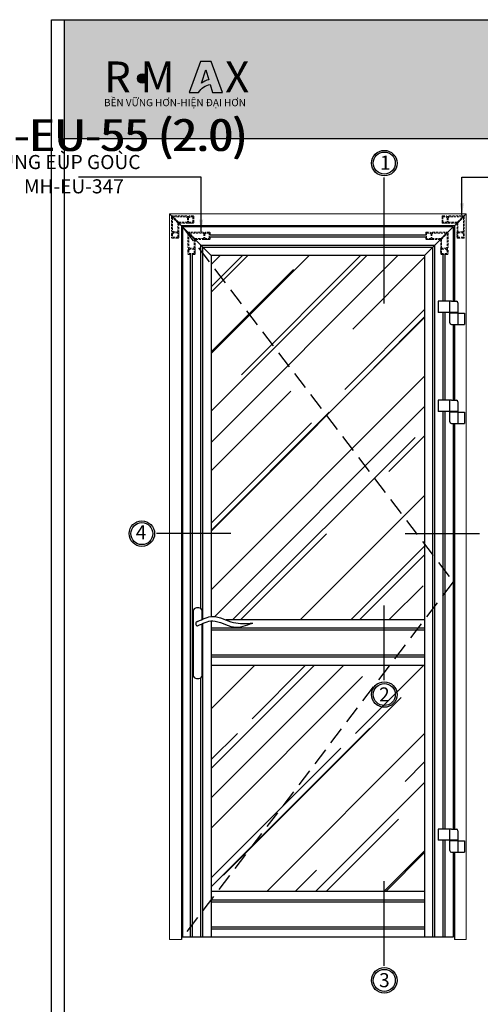
# Model space of a CAD drawing. Units: millimetres. Extents: x 12529 to 23900, y 24836 to 32566.
# Drawn here: x 13459 to 13721, y 26116 to 26676 of the extents above; entities that cross this region are included whole.
import ezdxf

# ---------------------------------------------------------------- set-up
doc = ezdxf.new("R2010")
doc.units = ezdxf.units.MM
doc.linetypes.add('HIDDEN', pattern=[0.375, 0.25, -0.125])
for name, color, linetype in [('CHU', 253, 'Continuous'), ('FRAME', 2, 'Continuous'), ('h', 155, 'Continuous'), ('hacth', 155, 'Continuous'), ('Layer8', 8, 'Continuous'), ('NET-THAY', 2, 'Continuous'), ('Netday', 1, 'Continuous')]:
    doc.layers.add(name, color=color, linetype=linetype)
for name, color, linetype, lineweight in [('KICHTHUOC', 54, 'Continuous', 5), ('manh', 2, 'Continuous', 9), ('MANH 0.05', 147, 'Continuous', 5)]:
    doc.layers.add(name, color=color, linetype=linetype, lineweight=lineweight)
doc.styles.add('ROMAND', font='VNI-Helve-Condense_0.TTF', dxfattribs={"width": 0.5})
doc.styles.get("Standard").update_dxf_attribs({"font": 'arial.ttf'})
doc.dimstyles.new('Copy of MIEN HUA1-2', dxfattribs={"dimscale": 0, "dimtxt": 7, "dimasz": 7, "dimexe": 1, "dimexo": 1, "dimgap": 4, "dimtad": 2, "dimdec": 1, "dimtxsty": 'ROMAND', "dimcen": 10, "dimdle": 5, "dimclrd": 8, "dimclre": 8, "dimclrt": 95, "dimadec": 0, "dimazin": 0, "dimtfac": 1, "dimtdec": 1, "dimtmove": 2, "dimatfit": 3, "dimfxl": 1, "dimarcsym": 0})

# ---------------------------------------------------------------- blocks, each defined once
blk = doc.blocks.new('WDQFQFQF')
at = {"layer": 'FRAME', "ltscale": 50}
for p, q in [((11023.14, -105.91), (11023.14, -112.29)), ((11030.73, -105.91), (11023.14, -105.91)), ((11030.73, -105.91), (11033.56, -105.91)), ((11029.8, -112.29), (11023.14, -112.29)), ((11034.49, -112.29), (11029.8, -112.29)), ((11034.49, -112.47), (11029.8, -112.47)), ((11034.49, -112.66), (11029.8, -112.66)), ((11034.49, -112.66), (11038.14, -112.66)), ((11038.14, -112.66), (11038.14, -119.04)), ((11030.73, -119.04), (11033.56, -119.04)), ((11033.56, -119.04), (11038.14, -119.04))]:
    blk.add_line(p, q, dxfattribs=at)
for points in [[(11029.8, -118.11), (11029.8, -105.91)], [(11034.49, -106.84), (11034.49, -119.04)]]:
    blk.add_lwpolyline(points, dxfattribs=at)
for centre, start, end in [((11033.56, -106.84), 0, 90), ((11030.73, -118.11), 180, 270)]:
    blk.add_arc(centre, 0.928, start, end, dxfattribs=at)
blk = doc.blocks.new('5JJ5U5')
at = {"layer": 'manh', "color": 8, "linetype": 'HIDDEN', "ltscale": 5}
for p, q in [((10814.96, -3815.48), (10814.96, -3823.45)), ((10815.5, -3815.79), (10815.5, -3823.28)), ((10818.56, -3818.69), (10815.61, -3815.74)), ((10823.6, -3814.81), (10815.63, -3814.81)), ((10818.84, -3818.4), (10815.89, -3815.46)), ((10815.94, -3815.34), (10823.44, -3815.34)), ((10823.48, -3815.36), (10823.78, -3815.66)), ((10823.94, -3815.12), (10823.65, -3814.83)), ((10823.83, -3815.68), (10824.03, -3815.68)), ((10824.8, -3815.14), (10823.99, -3815.14)), ((10824.1, -3815.74), (10824.1, -3818.36)), ((10824.63, -3815.74), (10824.63, -3818.36)), ((10824.97, -3815.68), (10824.7, -3815.68)), ((10825.14, -3814.83), (10824.85, -3815.12)), ((10825.31, -3815.36), (10825.02, -3815.66)), ((10827.23, -3814.81), (10825.19, -3814.81)), ((10827.03, -3815.34), (10825.36, -3815.34)), ((10827.1, -3818.36), (10827.1, -3815.41)), ((10827.63, -3818.56), (10827.63, -3815.21)), ((10818.58, -3823.88), (10818.58, -3818.73)), ((10824.03, -3818.42), (10818.89, -3818.42)), ((10819, -3818.97), (10819.13, -3818.84)), ((10819.1, -3819.13), (10819, -3819.03)), ((10819.11, -3824.29), (10819.11, -3819.16)), ((10819.19, -3818.84), (10819.29, -3818.94)), ((10819.32, -3818.96), (10824.44, -3818.96)), ((10824.49, -3818.98), (10824.52, -3819)), ((10824.61, -3819), (10824.64, -3818.98)), ((10824.69, -3818.96), (10825.11, -3818.96)), ((10824.7, -3818.42), (10827.03, -3818.42)), ((10825.16, -3818.98), (10825.18, -3819)), ((10825.28, -3819), (10825.31, -3818.98)), ((10825.35, -3818.96), (10825.78, -3818.96)), ((10825.82, -3818.98), (10825.85, -3819)), ((10825.94, -3819), (10825.97, -3818.98)), ((10826.02, -3818.96), (10826.44, -3818.96)), ((10826.49, -3818.98), (10826.52, -3819)), ((10826.61, -3819), (10826.64, -3818.98)), ((10826.69, -3818.96), (10827.23, -3818.96)), ((10814.96, -3825.04), (10814.96, -3827.08)), ((10814.98, -3823.5), (10815.28, -3823.79)), ((10815.28, -3824.7), (10814.98, -3824.99)), ((10815.3, -3823.84), (10815.3, -3824.65)), ((10815.36, -3827.48), (10818.71, -3827.48)), ((10815.5, -3825.2), (10815.5, -3826.88)), ((10815.52, -3823.33), (10815.81, -3823.62)), ((10815.81, -3824.86), (10815.52, -3825.16)), ((10815.56, -3826.94), (10818.51, -3826.94)), ((10815.83, -3823.67), (10815.83, -3823.88)), ((10815.83, -3824.54), (10815.83, -3824.81)), ((10815.9, -3823.94), (10818.51, -3823.94)), ((10818.51, -3824.48), (10815.9, -3824.48)), ((10818.58, -3826.88), (10818.58, -3824.54)), ((10819.11, -3824.95), (10819.11, -3824.53)), ((10819.11, -3825.62), (10819.11, -3825.2)), ((10819.11, -3826.29), (10819.11, -3825.86)), ((10819.11, -3827.08), (10819.11, -3826.53)), ((10819.16, -3824.36), (10819.13, -3824.33)), ((10819.13, -3824.48), (10819.16, -3824.46)), ((10819.16, -3825.03), (10819.13, -3825)), ((10819.13, -3825.15), (10819.16, -3825.12)), ((10819.16, -3825.7), (10819.13, -3825.67)), ((10819.13, -3825.82), (10819.16, -3825.79)), ((10819.16, -3826.36), (10819.13, -3826.33)), ((10819.13, -3826.48), (10819.16, -3826.46))]:
    blk.add_line(p, q, dxfattribs=at)
for centre, radius, start, end in [((10815.63, -3815.48), 0.667, 90, 180), ((10815.56, -3815.79), 0.0667, 45, 180), ((10815.94, -3815.41), 0.0667, 90, 225), ((10823.44, -3815.41), 0.0667, 45, 90), ((10823.6, -3814.88), 0.0667, 45, 90), ((10823.83, -3815.61), 0.0667, 225, 270), ((10823.99, -3815.08), 0.0667, 225, 270), ((10824.03, -3815.74), 0.0667, 360, 90), ((10824.7, -3815.74), 0.0667, 90, 180), ((10824.8, -3815.08), 0.0667, 270, 315), ((10824.97, -3815.61), 0.0667, 270, 315), ((10825.19, -3814.88), 0.0667, 90, 135), ((10825.36, -3815.41), 0.0667, 90, 135), ((10827.03, -3815.41), 0.0667, 0, 90), ((10827.23, -3815.21), 0.4, 0, 90), ((10818.51, -3818.73), 0.0667, 0, 45), ((10818.89, -3818.36), 0.0667, 225, 270), ((10819.03, -3819), 0.04, 135, 225), ((10819.07, -3819.16), 0.04, 0, 45), ((10819.16, -3818.87), 0.04, 45, 135), ((10819.32, -3818.92), 0.04, 225, 270), ((10824.03, -3818.36), 0.0667, 270, 0), ((10824.44, -3819.02), 0.0667, 45, 90), ((10824.56, -3818.96), 0.0667, 225, 315), ((10824.7, -3818.36), 0.0667, 180, 270), ((10824.69, -3819.02), 0.0667, 90, 135), ((10825.11, -3819.02), 0.0667, 45, 90), ((10825.23, -3818.96), 0.0667, 225, 315), ((10825.35, -3819.02), 0.0667, 90, 135), ((10825.78, -3819.02), 0.0667, 45, 90), ((10825.9, -3818.96), 0.0667, 225, 315), ((10826.02, -3819.02), 0.0667, 90, 135), ((10826.44, -3819.02), 0.0667, 45, 90), ((10826.56, -3818.96), 0.0667, 225, 315), ((10826.69, -3819.02), 0.0667, 90, 135), ((10827.03, -3818.36), 0.0667, 270, 0), ((10827.23, -3818.56), 0.4, 270, 0), ((10815.03, -3823.45), 0.0667, 180, 225), ((10815.03, -3825.04), 0.0667, 135, 180), ((10815.36, -3827.08), 0.4, 180, 270), ((10815.23, -3823.84), 0.0667, 0, 45), ((10815.23, -3824.65), 0.0667, 315, 0), ((10815.56, -3823.28), 0.0667, 180, 225), ((10815.56, -3825.2), 0.0667, 135, 180), ((10815.56, -3826.88), 0.0667, 180, 270), ((10815.76, -3823.67), 0.0667, 0, 45), ((10815.76, -3824.81), 0.0667, 315, 0), ((10815.9, -3823.88), 0.0667, 180, 270), ((10815.9, -3824.54), 0.0667, 90, 180), ((10818.51, -3823.88), 0.0667, 270, 0), ((10818.51, -3824.54), 0.0667, 0, 90), ((10818.51, -3826.88), 0.0667, 270, 0), ((10818.71, -3827.08), 0.4, 270, 360), ((10819.18, -3824.29), 0.0667, 180, 225), ((10819.18, -3824.53), 0.0667, 135, 180), ((10819.18, -3824.95), 0.0667, 180, 225), ((10819.18, -3825.2), 0.0667, 135, 180), ((10819.18, -3825.62), 0.0667, 180, 225), ((10819.18, -3825.86), 0.0667, 135, 180), ((10819.18, -3826.29), 0.0667, 180, 225), ((10819.18, -3826.53), 0.0667, 135, 180), ((10819.11, -3824.41), 0.0667, 315, 45), ((10819.11, -3825.08), 0.0667, 315, 45), ((10819.11, -3825.74), 0.0667, 315, 45), ((10819.11, -3826.41), 0.0667, 315, 45)]:
    blk.add_arc(centre, radius, start, end, dxfattribs=at)

msp = doc.modelspace()

# ---------------------------------------------------------------- hatches: boundary and pattern name
h = msp.add_hatch(color=1)
h.paths.add_polyline_path([(13555.59, 26634.13), (13561.01, 26634.13, -0.215685), (13567.55, 26638.74), (13568.95, 26634.2), (13574.62, 26634.2), (13568.05, 26651.8), (13562.11, 26651.8)])
h.paths.add_polyline_path([(13562.63, 26639.33), (13565.01, 26646.97), (13566.74, 26641.36, 0.144264)], flags=16)
at = {"layer": 'CHU'}
msp.add_hatch(color=253, dxfattribs=at).paths.add_polyline_path([(13526.19, 26642.1, 1), (13531.58, 26642.1, 1)])
at = {"layer": 'h'}
msp.add_hatch(color=254, dxfattribs=at).paths.add_polyline_path([(14084.76, 26608), (14084.76, 26675.5), (13484.76, 26675.5), (13484.76, 26608)])
at = {"layer": 'MANH 0.05'}
h = msp.add_hatch(dxfattribs=at)
h.set_pattern_fill('AR-RROOF', color=254, scale=1.40625, angle=45, style=0)
h.set_pattern_definition([(45, (1933.956, 26621.34), (30.30836, 80.8223), [535.7812, -71.4375, 178.5938, -35.7188]), (45, (1954.92, 26667.56), (-58.84874, 8.3348), [107.15625, -11.7872, 214.3125, -26.78906]), (45, (1925.117, 26655.438), (114.414076, 148.258416), [285.75, -50.00625, 142.875, -35.71875])])
h.paths.add_polyline_path([(13669.62, 26308.43), (13568.13, 26308.43), (13568.13, 26179.95), (13571.56, 26179.95)])
h.paths.add_polyline_path([(13689.55, 26308.43), (13669.62, 26308.43), (13571.56, 26179.95), (13689.55, 26179.95)])
h.paths.add_polyline_path([(13689.55, 26541.45), (13568.13, 26541.45), (13568.13, 26536.39), (13689.55, 26377.3)])
edge = h.paths.add_edge_path()
edge.add_line((13568.13, 26536.39), (13568.13, 26336.25))
edge.add_spline(control_points=[(13568.13, 26336.25), (13568.42, 26336.28), (13571.23, 26336.46), (13574.05, 26335.31), (13576.61, 26334.3)], knot_values=[43.350694, 43.350694, 43.350694, 43.350694, 48.292179, 90.799224, 90.799224, 90.799224, 90.799224], degree=3, periodic=0)
edge.add_line((13576.61, 26334.3), (13689.37, 26334.3))
edge.add_line((13689.37, 26334.3), (13689.55, 26334.55))
edge.add_line((13689.55, 26334.55), (13689.55, 26377.3))
edge.add_line((13689.55, 26377.3), (13568.13, 26536.39))

# ---------------------------------------------------------------- linework, layer by layer
at = {"color": 253}
for p, q in [((13666.61, 26514.21), (13666.61, 26585.72)), ((13579.28, 26383.37), (13536.96, 26383.37)), ((13678.4, 26383.37), (13720.72, 26383.37)), ((13666.61, 26300.17), (13666.61, 26342.49)), ((13666.61, 26137.71), (13666.61, 26185.84))]:
    msp.add_line(p, q, dxfattribs=at)
at = {"color": 1}
for points in [[(13568.05, 26651.8), (13562.11, 26651.8), (13555.59, 26634.13), (13561.01, 26634.13, -0.215685), (13567.55, 26638.74), (13568.95, 26634.2), (13574.62, 26634.2)], [(13565.01, 26646.97), (13566.74, 26641.36, 0.144264), (13562.63, 26639.33)]]:
    msp.add_lwpolyline(points, format="xyb", close=True, dxfattribs=at)
at = {"color": 253}
for centre, radius in [((13528.89, 26642.1), 2.7), ((13666.61, 26593.98), 6.26), ((13528.7, 26383.37), 6.26), ((13666.61, 26291.91), 6.26), ((13666.61, 26129.45), 6.26)]:
    msp.add_circle(centre, radius, dxfattribs=at)
at = {"color": 1}
for centre in [(13666.61, 26593.98), (13528.7, 26383.37), (13666.61, 26291.91), (13666.61, 26129.45)]:
    msp.add_circle(centre, 7.26, dxfattribs=at)
at = {"layer": 'DEFPOINTS'}
msp.add_line((13484.76, 26608), (14084.76, 26608), dxfattribs=at)
msp.add_lwpolyline([(13477.26, 26675.5), (14092.26, 26675.5), (14092.26, 25799.5), (13477.26, 25799.5)], close=True, dxfattribs=at)
msp.add_lwpolyline([(14084.76, 26675.5), (14084.76, 25807), (13484.76, 25807), (13484.76, 26675.5)], dxfattribs=at)
at = {"layer": 'h', "color": 2, "linetype": 'HIDDEN', "ltscale": 40}
msp.add_lwpolyline([(13551.82, 26557.77), (13705.87, 26355.92), (13551.82, 26154.08)], dxfattribs=at)
at = {"layer": 'hacth', "ltscale": 50}
for p, q in [((13697.16, 26459.18), (13697.16, 26452.8)), ((13704.75, 26459.18), (13697.16, 26459.18)), ((13704.75, 26459.18), (13707.58, 26459.18)), ((13703.82, 26452.8), (13697.16, 26452.8)), ((13708.51, 26452.8), (13703.82, 26452.8)), ((13708.51, 26452.62), (13703.82, 26452.62)), ((13708.51, 26452.43), (13703.82, 26452.43)), ((13708.51, 26452.43), (13712.17, 26452.43)), ((13712.17, 26452.43), (13712.17, 26446.05)), ((13704.75, 26446.05), (13707.58, 26446.05)), ((13707.58, 26446.05), (13712.17, 26446.05)), ((13704.75, 26215.43), (13707.58, 26215.43)), ((13708.51, 26209.05), (13703.82, 26209.05)), ((13708.51, 26208.87), (13703.82, 26208.87)), ((13708.51, 26208.68), (13703.82, 26208.68)), ((13704.75, 26202.3), (13707.58, 26202.3))]:
    msp.add_line(p, q, dxfattribs=at)
for points in [[(13703.82, 26446.98), (13703.82, 26459.18)], [(13708.51, 26458.25), (13708.51, 26446.05)], [(13703.82, 26203.23), (13703.82, 26215.43)]]:
    msp.add_lwpolyline(points, dxfattribs=at)
for centre, start, end in [((13707.58, 26458.25), 0, 90), ((13704.75, 26446.98), 180, 270), ((13704.75, 26203.23), 180, 270)]:
    msp.add_arc(centre, 0.928, start, end, dxfattribs=at)
at = {"layer": 'Layer8'}
for p, q in [((13567.51, 26553.19), (13690.17, 26553.19)), ((13567.51, 26552.07), (13690.17, 26552.07)), ((13562.32, 26340.67), (13562.32, 26547.27)), ((13562.32, 26547.27), (13695.37, 26547.27)), ((13563.44, 26334.85), (13563.44, 26546.14)), ((13563.44, 26334.85), (13563.44, 26546.14)), ((13563.44, 26546.14), (13694.24, 26546.14)), ((13694.24, 26154.08), (13694.24, 26546.14)), ((13695.37, 26154.08), (13695.37, 26547.27)), ((13556.39, 26154.08), (13556.39, 26542.07)), ((13557.52, 26154.08), (13557.52, 26542.07)), ((13700.17, 26515.43), (13700.17, 26542.07)), ((13701.29, 26515.43), (13701.29, 26542.07)), ((13700.17, 26459.18), (13700.17, 26509.05)), ((13701.29, 26459.18), (13701.29, 26509.05)), ((13700.17, 26215.43), (13700.17, 26452.8)), ((13701.29, 26215.43), (13701.29, 26452.8)), ((13563.44, 26154.08), (13563.44, 26332.37)), ((13563.44, 26154.08), (13563.44, 26332.37)), ((13689.55, 26329.62), (13568.13, 26329.62)), ((13689.55, 26328.49), (13568.13, 26328.49)), ((13689.55, 26314.24), (13568.13, 26314.24)), ((13689.55, 26313.12), (13568.13, 26313.12)), ((13562.32, 26154.08), (13562.32, 26301.45)), ((13700.17, 26154.08), (13700.17, 26209.05)), ((13701.29, 26154.08), (13701.29, 26209.05)), ((13568.13, 26175.27), (13689.55, 26175.27)), ((13568.13, 26175.27), (13689.55, 26175.27)), ((13568.13, 26174.14), (13689.55, 26174.14)), ((13568.13, 26174.14), (13689.55, 26174.14)), ((13568.13, 26159.89), (13689.55, 26159.89)), ((13568.13, 26159.89), (13689.55, 26159.89)), ((13568.13, 26158.77), (13689.55, 26158.77)), ((13568.13, 26158.77), (13689.55, 26158.77))]:
    msp.add_line(p, q, dxfattribs=at)
at = {"layer": 'NET-THAY', "linetype": 'Continuous', "ltscale": 0.01}
for p, q in [((13544.47, 26565.12), (13551.22, 26558.37)), ((13706.47, 26558.37), (13713.22, 26565.12)), ((13551.22, 26558.37), (13551.22, 26152.62)), ((13706.47, 26558.37), (13551.22, 26558.37)), ((13551.82, 26557.77), (13551.82, 26154.08)), ((13705.87, 26557.77), (13551.82, 26557.77)), ((13568.13, 26541.45), (13551.82, 26557.77)), ((13689.55, 26541.45), (13705.87, 26557.77)), ((13705.87, 26557.77), (13705.87, 26515.43)), ((13706.47, 26558.37), (13706.47, 26515.43)), ((13568.13, 26541.45), (13568.13, 26336.25)), ((13689.55, 26541.45), (13568.13, 26541.45)), ((13568.13, 26541.45), (13568.13, 26336.25)), ((13689.55, 26541.45), (13689.55, 26154.08)), ((13705.87, 26502.3), (13705.87, 26459.18)), ((13706.47, 26502.3), (13706.47, 26459.18)), ((13705.87, 26446.05), (13705.87, 26215.43)), ((13706.47, 26446.05), (13706.47, 26215.43)), ((13568.13, 26333.75), (13568.13, 26154.08)), ((13689.55, 26334.3), (13576.61, 26334.3)), ((13689.55, 26308.43), (13568.13, 26308.43)), ((13705.87, 26202.3), (13705.87, 26154.08)), ((13706.47, 26202.3), (13706.47, 26152.62)), ((13689.55, 26179.95), (13568.13, 26179.95)), ((13705.87, 26154.08), (13551.82, 26154.08))]:
    msp.add_line(p, q, dxfattribs=at)
at = {"layer": 'NET-THAY'}
msp.add_lwpolyline([(13562.97, 26334.64), (13562.97, 26339.25, 0.414214), (13561.09, 26341.13), (13559.84, 26341.13, 0.414214), (13557.97, 26339.25), (13557.97, 26302.87, 0.414214), (13559.84, 26300.99), (13561.09, 26300.99, 0.414214), (13562.97, 26302.87), (13562.97, 26332.15)], format="xyb", dxfattribs=at)
msp.add_arc((13560.65, 26332.15), 1.28, 99.793, 260.207, dxfattribs=at)
for points in [[(13560.43, 26333.41), (13569.01, 26336.31), (13580.81, 26332.87), (13591.76, 26332.54)], [(13560.43, 26330.89), (13569.01, 26333.78), (13580.81, 26330.34), (13591.76, 26332.54)]]:
    msp.add_spline(points, degree=3, dxfattribs=at)
at = {"layer": 'Netday', "lineweight": 0}
for p, q in [((13713.22, 26565.12), (13544.47, 26565.12)), ((13544.47, 26565.12), (13544.47, 26152.62)), ((13713.22, 26565.12), (13713.22, 26152.62)), ((13551.22, 26152.62), (13544.47, 26152.62)), ((13713.22, 26152.62), (13706.47, 26152.62))]:
    msp.add_line(p, q, dxfattribs=at)

# ---------------------------------------------------------------- block references
at = {"layer": 'CHU'}
for name, p in [('5JJ5U5', (2730.62, 30378.81)), ('5JJ5U5', (2739.88, 30369.55)), ('WDQFQFQF', (2674.02, 26621.34)), ('WDQFQFQF', (2674.02, 26565.09)), ('WDQFQFQF', (2674.02, 26321.34))]:
    msp.add_blockref(name, p, dxfattribs=at)
at = {"layer": 'CHU', "xscale": -1}
for p in [(24527.07, 30378.81), (24517.8, 30369.55)]:
    msp.add_blockref('5JJ5U5', p, dxfattribs=at)

# ---------------------------------------------------------------- texts
at = {"color": 1, "char_height": 17.6207, "attachment_point": 1}
for s, width, insert in [('{\\fArial Black|b0|i0|c0|p34;R M   }', 1595.278, (13507.21, 26651.75)), ('{\\fArial Black|b0|i0|c0|p34;X}', 9.3291, (13576.02, 26651.75))]:
    msp.add_mtext_dynamic_manual_height_columns(s, width=width, gutter_width=12.5, heights=[0], dxfattribs=dict(at, insert=insert))
at = {"color": 253, "insert": (13507.2, 26630.46), "char_height": 4.1442, "attachment_point": 1}
msp.add_mtext_dynamic_manual_height_columns('{\\fArial|b1|i0|c0|p34;BỀN VỮNG HƠN-HIỆN ĐẠI HƠN}', width=1392.5788, gutter_width=12.5, heights=[0], dxfattribs=at)
at = {"color": 253, "char_height": 8, "width": 45.7613, "attachment_point": 1}
for s, insert in [('1', (13664.13, 26598.25)), ('4', (13525.23, 26388.15)), ('2', (13663.62, 26295.97)), ('3', (13663.62, 26133.55))]:
    msp.add_mtext(s, dxfattribs=dict(at, insert=insert))
at = {"layer": 'CHU', "insert": (12531.08, 26648.88), "char_height": 18, "attachment_point": 1}
msp.add_mtext_dynamic_manual_height_columns('\\pi429.61;{\\fVNI-Helve-Condense|b1|i0|c0|p2;MAËT CAÉT KYÕ THUAÄT CÖÛA ÑI MH-EU-55 (2.0)}', width=1308.5477, gutter_width=12.5, heights=[0], dxfattribs=at)
at = {"layer": 'KICHTHUOC', "color": 253, "char_height": 8, "attachment_point": 9, "style": 'ROMAND'}
for s, insert in [('KHUNG EÙP GOÙC', (13527.95, 26588.1)), ('MH-EU-347', (13518.47, 26574.28))]:
    msp.add_mtext(s, dxfattribs=dict(at, insert=insert))
at = {"layer": 'Netday', "insert": (13180.05, 26648.92), "char_height": 18, "attachment_point": 1}
msp.add_mtext_dynamic_manual_height_columns('\\pi443.6;{\\fVNI-Helve-Condense|b1|i0|c0|p2;CÖÛA ÑI 1 CAÙNH SERIES : MH-EU-55 (2.0)}', width=1308.5477, gutter_width=12.5, heights=[0], dxfattribs=at)
at = {"layer": 'Netday', "color": 253, "insert": (13180.82, 26648.92), "char_height": 18, "attachment_point": 1}
msp.add_mtext_dynamic_manual_height_columns('\\pi443.6;{\\fVNI-Helve-Condense|b1|i0|c0|p2;CÖÛA ÑI 1 CAÙNH SERIES : MH-EU-55 (2.0)}', width=1308.5477, gutter_width=12.5, heights=[0], dxfattribs=at)

# ---------------------------------------------------------------- leaders
at = {"layer": 'KICHTHUOC', "color": 253}
for points in [[(13562.43, 26554.74), (13562.43, 26585.99), (13492.59, 26585.99)], [(13710.77, 26564.2), (13710.77, 26585.99), (13765.09, 26585.99)]]:
    msp.add_leader(points, dimstyle='Copy of MIEN HUA1-2', override={"dimscale": 1, "dimtad": 1}, dxfattribs=at)

doc.saveas('drawing.dxf')
